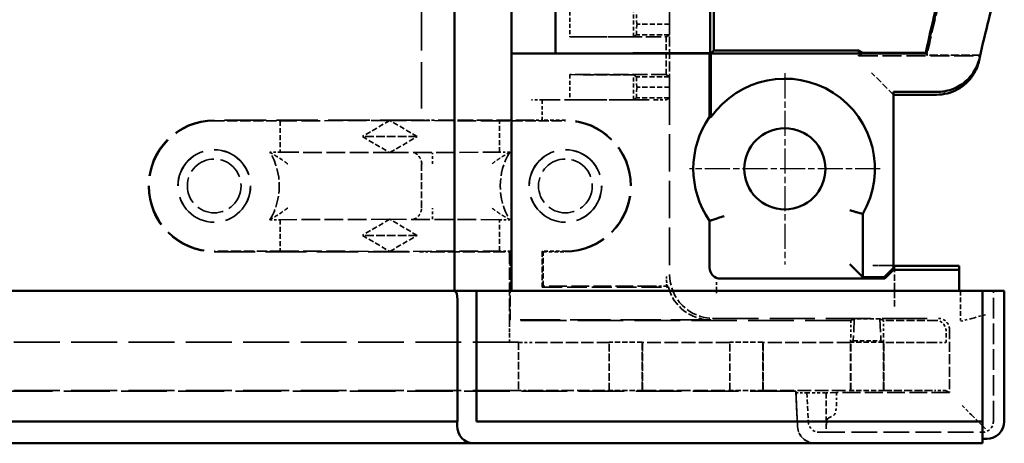
# Model space of a CAD drawing. Extents: x 1 to 1188, y 0 to 840.
# Drawn here: x 532 to 577, y 290 to 309 of the extents above; entities that cross this region are included whole.
import ezdxf

# ---------------------------------------------------------------- set-up
doc = ezdxf.new("R2010")
doc.units = 0
doc.header["$LTSCALE"] = 0.5
for name, pattern in [('CHAIN', [0.3543, 0.2362, -0.0295, 0.0591, -0.0295]), ('DASH_DOT', [0.37, 0.24, -0.06, 0.01, -0.06]), ('DASHED', [0.2067, 0.1654, -0.0413])]:
    doc.linetypes.add(name, pattern=pattern)
for name, color, linetype, lineweight in [('Mittelpunktmarkierung (ISO)', 1, 'DASH_DOT', 25), ('Sichtbar (ISO)', 7, 'CONTINUOUS', 50), ('Verdeckt (ISO)', 5, 'DASHED', 35)]:
    doc.layers.add(name, color=color, linetype=linetype, lineweight=lineweight)

msp = doc.modelspace()

# ---------------------------------------------------------------- linework, layer by layer
at = {"layer": 'Mittelpunktmarkierung (ISO)', "linetype": 'CHAIN', "ltscale": 9.667404}
for p, q in [((566.578, 306.69), (566.578, 297.99)), ((570.928, 302.34), (562.228, 302.34))]:
    msp.add_line(p, q, dxfattribs=at)
at = {"layer": 'Sichtbar (ISO)'}
for p, q in [((551.528, 296.79), (551.528, 346.89)), ((554.128, 307.594), (554.128, 336.085)), ((556.128, 307.594), (556.128, 336.085)), ((563.174, 307.616), (563.174, 336.063)), ((563.343, 335.957), (563.343, 307.722)), ((554.128, 307.59), (554.128, 307.594)), ((556.128, 307.594), (554.128, 307.594)), ((563.147, 307.59), (554.128, 307.59)), ((554.128, 307.59), (554.128, 296.79)), ((563.174, 307.616), (556.128, 307.594)), ((563.147, 307.59), (563.174, 307.616)), ((563.147, 304.71), (563.147, 307.59)), ((563.343, 307.722), (563.21, 307.59)), ((563.21, 307.59), (573.029, 307.59)), ((563.21, 304.69), (563.21, 307.59)), ((563.343, 307.722), (569.937, 307.722)), ((569.937, 307.722), (570.133, 307.624)), ((570.133, 307.624), (573.001, 307.624)), ((573.029, 307.59), (573.001, 307.624)), ((571.528, 305.84), (571.528, 297.803)), ((573.507, 305.84), (571.528, 305.84)), ((573.492, 305.716), (571.528, 305.716)), ((570.134, 300.287), (570.134, 297.403)), ((563.147, 297.84), (563.147, 299.97)), ((569.532, 298.005), (570.032, 297.505)), ((571.578, 297.935), (571.528, 297.935)), ((571.578, 297.935), (571.578, 297.92)), ((571.578, 297.92), (574.528, 297.92)), ((574.528, 297.748), (574.528, 297.92)), ((570.134, 297.403), (570.032, 297.505)), ((571.502, 297.803), (571.102, 297.403)), ((571.128, 297.34), (571.528, 297.74)), ((571.502, 297.803), (571.528, 297.803)), ((571.528, 297.74), (571.502, 297.803)), ((571.528, 297.74), (573.528, 297.74)), ((574.528, 296.79), (574.528, 297.748)), ((571.128, 297.34), (563.647, 297.34)), ((571.102, 297.403), (570.134, 297.403)), ((571.128, 297.34), (571.102, 297.403)), ((301.278, 296.79), (551.528, 296.79)), ((551.669, 296.79), (551.528, 296.79)), ((551.528, 296.79), (551.623, 296.694)), ((551.669, 296.79), (552.466, 296.79)), ((552.528, 296.79), (552.466, 296.79)), ((552.528, 296.79), (575.578, 296.79)), ((552.528, 290.84), (552.528, 296.79)), ((575.778, 296.79), (575.578, 296.79)), ((575.578, 296.79), (575.578, 290.84)), ((575.778, 296.79), (576.578, 296.79)), ((576.578, 290.84), (576.578, 296.79)), ((551.663, 296.196), (551.663, 290.84)), ((551.663, 290.84), (301.142, 290.84)), ((551.646, 290.64), (551.646, 290.84)), ((575.578, 290.84), (552.528, 290.84)), ((575.578, 290.64), (575.578, 290.84)), ((575.578, 290.64), (575.578, 289.84)), ((300.427, 289.84), (552.379, 289.84)), ((552.379, 289.84), (552.466, 289.84)), ((552.466, 289.84), (575.578, 289.84)), ((575.578, 290.04), (575.778, 290.04))]:
    msp.add_line(p, q, dxfattribs=at)
msp.add_circle((566.578, 302.34), 1.85, dxfattribs=at)
for centre, radius, start, end in [((616.628, 298.6), 44.516, 163.1121, 168.3489), ((616.628, 298.6), 42.1, 163.1121, 167.9055), ((616.628, 298.6), 44.55, 165.8498, 168.3127), ((566.578, 302.34), 4.106, 330.0042, 145.0843), ((566.578, 302.34), 4.17, 145.3583, 214.6417), ((575.778, 290.84), 0.8, 270, 0)]:
    msp.add_arc(centre, radius, start, end, dxfattribs=at)
for centre, major_axis, ratio, start_param, end_param in [((573.936, 307.495), (0.732, 1.576), 0.860975, 4.615889, 4.974275), ((563.647, 297.84), (-0.354, -0.354), 0.999924, 5.497825, 7.068545), ((573.528, 297.748), (-1, 0), 0.008727, 1.570796, 3.141593), ((551.62, 296.196), (0, -0.5), 0.087489, 1.570796, 3.054326), ((552.379, 290.64), (0, -0.8), 0.916331, 4.712389, 6.283185)]:
    msp.add_ellipse(centre, major_axis=major_axis, ratio=ratio, start_param=start_param, end_param=end_param, dxfattribs=at)
for points, knots in [([(575.462, 307.421), (575.415, 307.199), (575.329, 306.986), (575.063, 306.552), (574.895, 306.391), (574.633, 306.179), (574.44, 306.048), (573.96, 305.879), (573.733, 305.84), (573.507, 305.84)], [0, 0, 0, 0, 0.0679817, 0.0679817, 0.1527602, 0.1527602, 0.2375337, 0.2375337, 0.305507, 0.305507, 0.305507, 0.305507]), ([(575.435, 307.294), (575.441, 307.322), (575.45, 307.364), (575.459, 307.406), (575.462, 307.421)], [2.00008, 2.00008, 2.00008, 2.00008, 11.994227, 17.190684, 17.190684, 17.190684, 17.190684]), ([(575.215, 306.716), (575.169, 306.635), (575.117, 306.557), (575.003, 306.409), (574.941, 306.34), (574.738, 306.143), (574.586, 306.034), (574.282, 305.871), (574.127, 305.813), (573.812, 305.735), (573.648, 305.715), (573.484, 305.716), (573.482, 305.716), (573.48, 305.716)], [-0.235606, -0.235606, -0.235606, -0.235606, -0.2073755, -0.2073755, -0.1784476, -0.1784476, -0.1174051, -0.1174051, -0.0597171, -0.0597171, 0, 0, 0.0007633, 0.0007633, 0.0007633, 0.0007633]), ([(563.813, 300.187), (563.777, 300.175), (563.741, 300.163), (563.706, 300.151), (563.671, 300.139), (563.638, 300.128), (563.605, 300.117), (563.547, 300.097), (563.493, 300.08), (563.449, 300.065), (563.406, 300.052), (563.372, 300.041), (563.348, 300.033), (563.325, 300.026), (563.313, 300.022), (563.313, 300.022)], [-0.803597, -0.803597, -0.803597, -0.803597, -0.6903766, -0.6903766, -0.6903766, -0.5788643, -0.5788643, -0.5788643, -0.3779203, -0.3779203, -0.3779203, -0.1866573, -0.1866573, -0.1866573, 0, 0, 0, 0]), ([(569.532, 300.455), (569.567, 300.445), (569.602, 300.435), (569.636, 300.425), (569.67, 300.415), (569.703, 300.406), (569.735, 300.397), (569.794, 300.38), (569.848, 300.365), (569.893, 300.352), (569.937, 300.34), (569.972, 300.331), (569.996, 300.324), (570.019, 300.318), (570.031, 300.314), (570.032, 300.314)], [-0.0010649, -0.0010649, -0.0010649, -0.0010649, 0.1084146, 0.1084146, 0.1084146, 0.2163896, 0.2163896, 0.2163896, 0.4162203, 0.4162203, 0.4162203, 0.608871, 0.608871, 0.608871, 0.7980612, 0.7980612, 0.7980612, 0.7980612])]:
    msp.add_open_spline(points, degree=3, knots=knots, dxfattribs=at)
for points in [[(563.21, 304.69), (563.179, 304.7), (563.147, 304.71)], [(570.134, 300.287), (570.083, 300.301), (570.032, 300.314)], [(563.313, 300.022), (563.231, 299.996), (563.147, 299.97)]]:
    msp.add_open_spline(points, degree=2, dxfattribs=at)
at = {"layer": 'Verdeckt (ISO)', "ltscale": 25.541307}
msp.add_line((550.028, 346.795), (550.028, 304.56), dxfattribs=at)
at = {"layer": 'Verdeckt (ISO)', "ltscale": 5.466379}
for p, q in [((561.328, 311.795), (561.328, 308.925)), ((561.328, 308.925), (561.328, 306.055))]:
    msp.add_line(p, q, dxfattribs=at)
at = {"layer": 'Verdeckt (ISO)', "ltscale": 2.190301}
for p, q in [((556.786, 309.5), (556.786, 308.35)), ((556.786, 306.63), (556.786, 305.48))]:
    msp.add_line(p, q, dxfattribs=at)
at = {"layer": 'Verdeckt (ISO)', "ltscale": 2.165601}
for p, q in [((559.686, 308.356), (559.686, 309.493)), ((559.686, 305.486), (559.686, 306.623))]:
    msp.add_line(p, q, dxfattribs=at)
at = {"layer": 'Verdeckt (ISO)', "ltscale": 2.108616}
for p, q in [((559.828, 308.925), (559.819, 309.4)), ((561.328, 308.925), (561.319, 309.4)), ((559.819, 308.45), (559.828, 308.925)), ((561.319, 308.45), (561.328, 308.925)), ((559.828, 306.055), (559.819, 306.53)), ((561.328, 306.055), (561.319, 306.53)), ((559.819, 305.58), (559.828, 306.055)), ((561.319, 305.58), (561.328, 306.055))]:
    msp.add_line(p, q, dxfattribs=at)
at = {"layer": 'Verdeckt (ISO)', "ltscale": 2.856945}
for p, q in [((561.328, 308.925), (559.828, 308.925)), ((561.319, 308.45), (559.819, 308.45)), ((561.319, 306.53), (559.819, 306.53)), ((561.328, 306.055), (559.828, 306.055)), ((561.319, 305.58), (559.819, 305.58)), ((560.078, 294.44), (558.578, 294.44)), ((565.578, 294.44), (564.078, 294.44)), ((571.078, 294.44), (569.578, 294.44)), ((560.078, 292.24), (558.578, 292.24)), ((565.578, 292.24), (564.078, 292.24)), ((571.078, 292.24), (569.578, 292.24))]:
    msp.add_line(p, q, dxfattribs=at)
at = {"layer": 'Verdeckt (ISO)', "ltscale": 5.87851}
for p, q in [((559.686, 308.356), (556.786, 308.35)), ((556.786, 306.63), (559.686, 306.623)), ((559.686, 305.486), (556.786, 305.48))]:
    msp.add_line(p, q, dxfattribs=at)
at = {"layer": 'Verdeckt (ISO)', "ltscale": 8.363473}
for p, q in [((556.786, 308.35), (561.177, 308.35)), ((561.177, 306.63), (556.786, 306.63))]:
    msp.add_line(p, q, dxfattribs=at)
at = {"layer": 'Verdeckt (ISO)', "ltscale": 24.552921}
for p, q in [((559.686, 308.356), (559.819, 308.45)), ((559.819, 306.53), (559.686, 306.623)), ((559.686, 305.486), (559.819, 305.58))]:
    msp.add_line(p, q, dxfattribs=at)
at = {"layer": 'Verdeckt (ISO)', "ltscale": 26.255325}
for p, q in [((561.177, 308.35), (561.319, 308.45)), ((561.319, 306.53), (561.177, 306.63)), ((561.177, 305.48), (561.319, 305.58))]:
    msp.add_line(p, q, dxfattribs=at)
at = {"layer": 'Verdeckt (ISO)', "ltscale": 3.275978}
msp.add_line((561.177, 306.63), (561.177, 308.35), dxfattribs=at)
at = {"layer": 'Verdeckt (ISO)', "ltscale": 0.43922}
msp.add_line((569.937, 307.722), (569.937, 307.492), dxfattribs=at)
at = {"layer": 'Verdeckt (ISO)', "ltscale": 27.19434}
msp.add_line((569.937, 307.492), (570.133, 307.59), dxfattribs=at)
at = {"layer": 'Verdeckt (ISO)', "ltscale": 10.552449}
msp.add_line((569.937, 307.492), (575.477, 307.492), dxfattribs=at)
at = {"layer": 'Verdeckt (ISO)', "ltscale": 0.065557}
msp.add_line((570.133, 307.624), (570.133, 307.59), dxfattribs=at)
at = {"layer": 'Verdeckt (ISO)', "ltscale": 4.62023}
msp.add_line((575.482, 307.513), (573.056, 307.513), dxfattribs=at)
at = {"layer": 'Verdeckt (ISO)', "ltscale": 3.638059}
msp.add_line((571.528, 305.716), (570.528, 306.716), dxfattribs=at)
at = {"layer": 'Verdeckt (ISO)', "ltscale": 20.620352}
msp.add_line((561.328, 306.055), (561.328, 297.53), dxfattribs=at)
at = {"layer": 'Verdeckt (ISO)', "ltscale": 1.495845}
msp.add_line((555.528, 305.48), (555.028, 305.48), dxfattribs=at)
at = {"layer": 'Verdeckt (ISO)', "ltscale": 1.752221}
msp.add_line((555.528, 304.56), (555.528, 305.48), dxfattribs=at)
at = {"layer": 'Verdeckt (ISO)', "ltscale": 9.807527}
msp.add_line((555.528, 305.48), (560.677, 305.48), dxfattribs=at)
at = {"layer": 'Verdeckt (ISO)', "ltscale": 1.487534}
for p, q in [((560.677, 305.48), (561.177, 305.48)), ((550.528, 302.568), (550.528, 303.068)), ((550.528, 300.051), (550.528, 300.551))]:
    msp.add_line(p, q, dxfattribs=at)
at = {"layer": 'Verdeckt (ISO)', "ltscale": 0.008211}
msp.add_line((561.177, 305.48), (561.177, 305.48), dxfattribs=at)
at = {"layer": 'Verdeckt (ISO)', "ltscale": 22.859217}
msp.add_line((550.028, 304.56), (540.578, 304.56), dxfattribs=at)
at = {"layer": 'Verdeckt (ISO)', "ltscale": 5.71399}
for p, q in [((540.578, 304.524), (543.578, 304.524)), ((553.578, 304.524), (556.578, 304.524)), ((543.578, 298.595), (540.578, 298.595))]:
    msp.add_line(p, q, dxfattribs=at)
at = {"layer": 'Verdeckt (ISO)', "ltscale": 10.257059}
for p, q in [((548.578, 304.542), (543.578, 304.524)), ((553.578, 304.524), (548.578, 304.542)), ((543.578, 303.095), (548.578, 303.078)), ((548.578, 303.078), (553.578, 303.095)), ((548.578, 300.042), (543.578, 300.024)), ((553.578, 300.024), (548.578, 300.042)), ((543.578, 298.595), (548.578, 298.578)), ((548.578, 298.578), (553.578, 298.595))]:
    msp.add_line(p, q, dxfattribs=at)
at = {"layer": 'Verdeckt (ISO)', "ltscale": 2.722639}
for p, q in [((543.578, 304.524), (543.578, 303.095)), ((553.578, 303.095), (553.578, 304.524)), ((543.578, 300.024), (543.578, 298.595)), ((553.578, 298.595), (553.578, 300.024))]:
    msp.add_line(p, q, dxfattribs=at)
at = {"layer": 'Verdeckt (ISO)', "ltscale": 2.918883}
for p, q in [((548.578, 304.542), (547.328, 303.81)), ((549.828, 303.81), (548.578, 304.542)), ((547.328, 303.81), (548.578, 303.078)), ((548.578, 303.078), (549.828, 303.81)), ((548.578, 300.042), (547.328, 299.31)), ((549.828, 299.31), (548.578, 300.042)), ((547.328, 299.31), (548.578, 298.578)), ((548.578, 298.578), (549.828, 299.31))]:
    msp.add_line(p, q, dxfattribs=at)
at = {"layer": 'Verdeckt (ISO)', "ltscale": 8.571034}
msp.add_line((555.028, 304.555), (550.528, 304.555), dxfattribs=at)
at = {"layer": 'Verdeckt (ISO)', "ltscale": 1.999831}
for p, q in [((556.578, 304.56), (555.528, 304.56)), ((556.578, 298.595), (555.528, 298.595))]:
    msp.add_line(p, q, dxfattribs=at)
at = {"layer": 'Verdeckt (ISO)', "ltscale": 4.761642}
for p, q in [((549.828, 303.81), (547.328, 303.81)), ((549.828, 299.31), (547.328, 299.31))]:
    msp.add_line(p, q, dxfattribs=at)
at = {"layer": 'Verdeckt (ISO)', "ltscale": 0.883155}
for p, q in [((543.578, 303.095), (543.114, 303.095)), ((554.041, 303.095), (553.578, 303.095)), ((543.114, 300.024), (543.578, 300.024)), ((553.578, 300.024), (554.041, 300.024))]:
    msp.add_line(p, q, dxfattribs=at)
at = {"layer": 'Verdeckt (ISO)', "ltscale": 3.809242}
msp.add_line((550.028, 302.56), (550.028, 300.56), dxfattribs=at)
at = {"layer": 'Verdeckt (ISO)', "ltscale": 22.637619}
msp.add_line((540.578, 298.56), (549.936, 298.56), dxfattribs=at)
at = {"layer": 'Verdeckt (ISO)', "ltscale": 6.666338}
msp.add_line((550.528, 298.564), (554.028, 298.564), dxfattribs=at)
at = {"layer": 'Verdeckt (ISO)', "ltscale": 0.915855}
msp.add_line((554.059, 298.595), (553.578, 298.595), dxfattribs=at)
at = {"layer": 'Verdeckt (ISO)', "ltscale": 6.74304}
msp.add_line((554.059, 298.595), (554.028, 298.564), dxfattribs=at)
at = {"layer": 'Verdeckt (ISO)', "ltscale": 6.884193}
msp.add_line((554.028, 298.564), (554.028, 294.95), dxfattribs=at)
at = {"layer": 'Verdeckt (ISO)', "ltscale": 5.977519}
msp.add_line((554.059, 295.457), (554.059, 298.595), dxfattribs=at)
at = {"layer": 'Verdeckt (ISO)', "ltscale": 7.69546}
for p, q in [((555.563, 298.56), (555.528, 298.595)), ((555.563, 296.992), (555.528, 296.957))]:
    msp.add_line(p, q, dxfattribs=at)
at = {"layer": 'Verdeckt (ISO)', "ltscale": 3.120474}
msp.add_line((555.528, 298.595), (555.528, 296.957), dxfattribs=at)
at = {"layer": 'Verdeckt (ISO)', "ltscale": 1.932678}
msp.add_line((555.563, 298.56), (556.578, 298.56), dxfattribs=at)
at = {"layer": 'Verdeckt (ISO)', "ltscale": 2.986168}
msp.add_line((555.563, 296.992), (555.563, 298.56), dxfattribs=at)
at = {"layer": 'Verdeckt (ISO)', "ltscale": 1.904597}
msp.add_line((571.528, 297.935), (570.528, 297.935), dxfattribs=at)
at = {"layer": 'Verdeckt (ISO)', "ltscale": 3.535721}
msp.add_line((571.578, 296.064), (571.578, 297.92), dxfattribs=at)
at = {"layer": 'Verdeckt (ISO)', "ltscale": 0.867578}
msp.add_line((561.18, 296.984), (561.18, 297.44), dxfattribs=at)
at = {"layer": 'Verdeckt (ISO)', "ltscale": 1.366197}
msp.add_line((563.459, 297.176), (563.459, 296.681), dxfattribs=at)
at = {"layer": 'Verdeckt (ISO)', "ltscale": 10.939689}
msp.add_line((555.528, 296.957), (561.271, 296.957), dxfattribs=at)
at = {"layer": 'Verdeckt (ISO)', "ltscale": 9.740374}
msp.add_line((560.677, 296.992), (555.563, 296.992), dxfattribs=at)
at = {"layer": 'Verdeckt (ISO)', "ltscale": 0.7511}
msp.add_line((561.18, 296.984), (561.177, 296.988), dxfattribs=at)
at = {"layer": 'Verdeckt (ISO)', "ltscale": 0.100035}
msp.add_line((561.233, 296.984), (561.18, 296.984), dxfattribs=at)
at = {"layer": 'Verdeckt (ISO)', "ltscale": 2.574661}
msp.add_line((574.578, 296.79), (574.578, 295.438), dxfattribs=at)
at = {"layer": 'Verdeckt (ISO)', "ltscale": 11.332845}
msp.add_line((576.078, 290.84), (576.078, 296.79), dxfattribs=at)
at = {"layer": 'Verdeckt (ISO)', "ltscale": 1.392668}
for p, q in [((575.714, 295.694), (575.218, 295.561)), ((575.097, 295.529), (574.602, 295.396))]:
    msp.add_line(p, q, dxfattribs=at)
at = {"layer": 'Verdeckt (ISO)', "ltscale": 6.000009}
msp.add_line((554.031, 295.44), (554.059, 295.457), dxfattribs=at)
at = {"layer": 'Verdeckt (ISO)', "ltscale": 1.308144}
for p, q in [((554.031, 294.753), (554.031, 295.44)), ((569.578, 295.44), (569.578, 294.753)), ((571.078, 294.753), (571.078, 295.44))]:
    msp.add_line(p, q, dxfattribs=at)
at = {"layer": 'Verdeckt (ISO)', "ltscale": 25.071112}
msp.add_line((569.578, 295.44), (554.031, 295.44), dxfattribs=at)
at = {"layer": 'Verdeckt (ISO)', "ltscale": 22.131548}
msp.add_line((563.208, 295.457), (554.059, 295.457), dxfattribs=at)
at = {"layer": 'Verdeckt (ISO)', "ltscale": 24.794441}
msp.add_line((563.328, 295.53), (573.578, 295.53), dxfattribs=at)
at = {"layer": 'Verdeckt (ISO)', "ltscale": 21.998411}
for p, q in [((569.744, 295.513), (569.578, 295.44)), ((571.078, 295.44), (570.911, 295.513))]:
    msp.add_line(p, q, dxfattribs=at)
at = {"layer": 'Verdeckt (ISO)', "ltscale": 7.399162}
for p, q in [((569.744, 295.513), (569.698, 294.508)), ((570.911, 295.513), (570.957, 294.508))]:
    msp.add_line(p, q, dxfattribs=at)
at = {"layer": 'Verdeckt (ISO)', "ltscale": 2.222101}
msp.add_line((570.911, 295.513), (569.744, 295.513), dxfattribs=at)
at = {"layer": 'Verdeckt (ISO)', "ltscale": 4.480904}
msp.add_line((573.43, 295.44), (571.078, 295.44), dxfattribs=at)
at = {"layer": 'Verdeckt (ISO)', "ltscale": 1.703799}
msp.add_line((575.218, 295.561), (575.097, 295.529), dxfattribs=at)
at = {"layer": 'Verdeckt (ISO)', "ltscale": 0.355827}
msp.add_line((573.93, 294.753), (573.93, 294.94), dxfattribs=at)
at = {"layer": 'Verdeckt (ISO)', "ltscale": 5.490086}
msp.add_line((574.078, 295.03), (574.078, 292.148), dxfattribs=at)
at = {"layer": 'Verdeckt (ISO)', "ltscale": 25.284691}
for p, q in [((554.448, 294.44), (298.357, 294.44)), ((554.448, 292.24), (298.357, 292.24))]:
    msp.add_line(p, q, dxfattribs=at)
at = {"layer": 'Verdeckt (ISO)', "ltscale": 1.121686}
msp.add_line((554.023, 294.45), (554.028, 294.453), dxfattribs=at)
at = {"layer": 'Verdeckt (ISO)', "ltscale": 1.211301}
msp.add_line((554.504, 294.436), (554.448, 294.44), dxfattribs=at)
at = {"layer": 'Verdeckt (ISO)', "ltscale": 4.190233}
for p, q in [((554.448, 294.44), (554.448, 292.24)), ((558.578, 292.24), (558.578, 294.44)), ((560.078, 294.44), (560.078, 292.24)), ((564.078, 292.24), (564.078, 294.44)), ((565.578, 294.44), (565.578, 292.24)), ((569.578, 292.24), (569.578, 294.44)), ((571.078, 294.44), (571.078, 292.24))]:
    msp.add_line(p, q, dxfattribs=at)
at = {"layer": 'Verdeckt (ISO)', "ltscale": 6.792978}
for p, q in [((558.568, 294.434), (555.002, 294.434)), ((555.002, 292.245), (558.568, 292.245))]:
    msp.add_line(p, q, dxfattribs=at)
at = {"layer": 'Verdeckt (ISO)', "ltscale": 2.076128}
for p, q in [((558.578, 294.44), (558.568, 294.434)), ((560.087, 294.434), (560.078, 294.44)), ((564.078, 294.44), (564.068, 294.434)), ((565.587, 294.434), (565.578, 294.44)), ((569.578, 294.44), (569.568, 294.434)), ((571.087, 294.434), (571.078, 294.44))]:
    msp.add_line(p, q, dxfattribs=at)
at = {"layer": 'Verdeckt (ISO)', "ltscale": 4.169388}
for p, q in [((558.568, 292.245), (558.568, 294.434)), ((560.087, 292.245), (560.087, 294.434)), ((564.068, 292.245), (564.068, 294.434)), ((565.587, 292.245), (565.587, 294.434)), ((569.568, 292.245), (569.568, 294.434)), ((571.087, 292.245), (571.087, 294.434))]:
    msp.add_line(p, q, dxfattribs=at)
at = {"layer": 'Verdeckt (ISO)', "ltscale": 7.58245}
for p, q in [((564.068, 294.434), (560.087, 294.434)), ((569.568, 294.434), (565.587, 294.434)), ((560.087, 292.245), (564.068, 292.245)), ((565.587, 292.245), (569.568, 292.245))]:
    msp.add_line(p, q, dxfattribs=at)
at = {"layer": 'Verdeckt (ISO)', "ltscale": 24.642435}
for p, q in [((569.698, 294.508), (569.574, 294.453)), ((570.957, 294.508), (571.081, 294.453))]:
    msp.add_line(p, q, dxfattribs=at)
at = {"layer": 'Verdeckt (ISO)', "ltscale": 2.396735}
msp.add_line((569.698, 294.508), (570.957, 294.508), dxfattribs=at)
at = {"layer": 'Verdeckt (ISO)', "ltscale": 4.407223}
for p, q in [((573.401, 294.434), (571.087, 294.434)), ((571.087, 292.245), (573.401, 292.245))]:
    msp.add_line(p, q, dxfattribs=at)
at = {"layer": 'Verdeckt (ISO)', "ltscale": 5.801858}
msp.add_line((573.928, 294.453), (573.901, 294.437), dxfattribs=at)
at = {"layer": 'Verdeckt (ISO)', "ltscale": 25.206509}
msp.add_line((567.078, 292.212), (285.728, 292.212), dxfattribs=at)
at = {"layer": 'Verdeckt (ISO)', "ltscale": 1.211296}
msp.add_line((554.448, 292.24), (554.504, 292.243), dxfattribs=at)
at = {"layer": 'Verdeckt (ISO)', "ltscale": 2.076121}
for p, q in [((558.568, 292.245), (558.578, 292.24)), ((560.078, 292.24), (560.087, 292.245)), ((564.068, 292.245), (564.078, 292.24)), ((565.578, 292.24), (565.587, 292.245)), ((569.568, 292.245), (569.578, 292.24)), ((571.078, 292.24), (571.087, 292.245))]:
    msp.add_line(p, q, dxfattribs=at)
at = {"layer": 'Verdeckt (ISO)', "ltscale": 24.173784}
msp.add_line((567.078, 292.142), (567.078, 292.212), dxfattribs=at)
at = {"layer": 'Verdeckt (ISO)', "ltscale": 3.08306}
msp.add_line((567.162, 290.598), (567.078, 292.212), dxfattribs=at)
at = {"layer": 'Verdeckt (ISO)', "ltscale": 2.945181}
msp.add_line((567.078, 292.142), (567.159, 290.598), dxfattribs=at)
at = {"layer": 'Verdeckt (ISO)', "ltscale": 0.953322}
msp.add_line((567.578, 292.142), (567.078, 292.142), dxfattribs=at)
at = {"layer": 'Verdeckt (ISO)', "ltscale": 2.533772}
msp.add_line((567.578, 292.142), (567.648, 290.814), dxfattribs=at)
at = {"layer": 'Verdeckt (ISO)', "ltscale": 1.6768}
msp.add_line((567.578, 292.14), (568.459, 292.14), dxfattribs=at)
at = {"layer": 'Verdeckt (ISO)', "ltscale": 3.450737}
msp.add_line((568.928, 292.148), (568.459, 292.14), dxfattribs=at)
at = {"layer": 'Verdeckt (ISO)', "ltscale": 3.116322}
msp.add_line((568.459, 292.14), (568.459, 290.504), dxfattribs=at)
at = {"layer": 'Verdeckt (ISO)', "ltscale": 1.013738}
msp.add_line((568.928, 291.616), (568.928, 292.148), dxfattribs=at)
at = {"layer": 'Verdeckt (ISO)', "ltscale": 9.809088}
msp.add_line((574.078, 292.148), (568.928, 292.148), dxfattribs=at)
at = {"layer": 'Verdeckt (ISO)', "ltscale": 24.474304}
msp.add_line((574.078, 292.148), (573.901, 292.242), dxfattribs=at)
at = {"layer": 'Verdeckt (ISO)', "ltscale": 1.688933}
for p, q in [((575.097, 291.12), (574.602, 291.616)), ((575.714, 290.504), (575.218, 290.999))]:
    msp.add_line(p, q, dxfattribs=at)
at = {"layer": 'Verdeckt (ISO)', "ltscale": 1.761653}
msp.add_line((568.575, 290.999), (568.812, 291.12), dxfattribs=at)
at = {"layer": 'Verdeckt (ISO)', "ltscale": 1.718284}
msp.add_line((575.218, 290.999), (575.097, 291.12), dxfattribs=at)
at = {"layer": 'Verdeckt (ISO)', "ltscale": 14.152743}
msp.add_line((568.147, 290.34), (575.578, 290.34), dxfattribs=at)
at = {"layer": 'Verdeckt (ISO)', "ltscale": 25.144344}
for centre in [(540.578, 301.56), (556.578, 301.56)]:
    msp.add_circle(centre, 1.654, dxfattribs=at)
at = {"layer": 'Verdeckt (ISO)', "ltscale": 25.078026}
for centre in [(540.578, 301.56), (556.578, 301.56)]:
    msp.add_circle(centre, 1.65, dxfattribs=at)
at = {"layer": 'Verdeckt (ISO)', "ltscale": 14.660163}
for centre in [(540.578, 301.56), (556.578, 301.56)]:
    msp.add_circle(centre, 1.225, dxfattribs=at)
at = {"layer": 'Verdeckt (ISO)', "ltscale": 7.874089}
msp.add_arc((616.628, 298.6), 44.474, 163.1121, 168.4381, dxfattribs=at)
at = {"layer": 'Verdeckt (ISO)', "ltscale": 0.066942}
msp.add_arc((616.628, 298.6), 44.55, 168.3127, 168.358, dxfattribs=at)
at = {"layer": 'Verdeckt (ISO)', "ltscale": 22.798204}
for centre, start, end in [((540.578, 301.56), 90, 270), ((556.578, 301.56), 270, 90)]:
    msp.add_arc(centre, 3, start, end, dxfattribs=at)
at = {"layer": 'Verdeckt (ISO)', "ltscale": 22.530277}
for centre, start, end in [((540.578, 301.56), 90, 270), ((556.578, 301.56), 270, 90)]:
    msp.add_arc(centre, 2.965, start, end, dxfattribs=at)
at = {"layer": 'Verdeckt (ISO)', "ltscale": 6.1474}
for centre, start, end in [((540.578, 301.56), 328.8127, 31.1873), ((556.578, 301.56), 148.8127, 211.1873)]:
    msp.add_arc(centre, 2.965, start, end, dxfattribs=at)
at = {"layer": 'Verdeckt (ISO)', "ltscale": 1.44598}
msp.add_arc((568.147, 290.84), 0.5, 183, 270, dxfattribs=at)
at = {"layer": 'Verdeckt (ISO)', "ltscale": 1.495845}
msp.add_arc((575.578, 290.84), 0.5, 270, 0, dxfattribs=at)
at = {"layer": 'Verdeckt (ISO)', "ltscale": 2.313629}
msp.add_arc((567.958, 290.64), 0.8, 183, 270, dxfattribs=at)
at = {"layer": 'Verdeckt (ISO)', "ltscale": 1.495874}
for centre, start_param, end_param in [((550.528, 304.56), 0, 1.570796), ((555.028, 304.56), 1.570796, 3.141593)]:
    msp.add_ellipse(centre, major_axis=(-0.5, 0), ratio=0.008727, start_param=start_param, end_param=end_param, dxfattribs=at)
at = {"layer": 'Verdeckt (ISO)', "ltscale": 0.034583}
msp.add_ellipse((550.528, 302.56), major_axis=(-0.5, 0), ratio=0.017454, start_param=6.246562, end_param=6.282976, dxfattribs=at)
at = {"layer": 'Verdeckt (ISO)', "ltscale": 0.2672}
msp.add_ellipse((549.936, 298.561), major_axis=(-0.1, 0), ratio=0.008727, start_param=1.570796, end_param=2.974145, dxfattribs=at)
at = {"layer": 'Verdeckt (ISO)', "ltscale": 1.336399}
msp.add_ellipse((550.528, 298.56), major_axis=(0.5, 0), ratio=0.008727, start_param=1.570796, end_param=2.974145, dxfattribs=at)
at = {"layer": 'Verdeckt (ISO)', "ltscale": 2.991847}
msp.add_ellipse((570.528, 297.927), major_axis=(1, 0), ratio=0.008727, start_param=0, end_param=1.570796, dxfattribs=at)
at = {"layer": 'Verdeckt (ISO)', "ltscale": 5.98357}
msp.add_ellipse((563.328, 297.53), major_axis=(-1.704, -1.047), ratio=0.999948, start_param=5.732017, end_param=7.302767, dxfattribs=at)
at = {"layer": 'Verdeckt (ISO)', "ltscale": 0.875261}
msp.add_ellipse((563.18, 297.44), major_axis=(-1.704, -1.047), ratio=0.999948, start_param=5.732017, end_param=5.961805, dxfattribs=at)
at = {"layer": 'Verdeckt (ISO)', "ltscale": 1.487563}
msp.add_ellipse((560.677, 296.988), major_axis=(-0.5, 0), ratio=0.008727, start_param=3.150319, end_param=4.712389, dxfattribs=at)
at = {"layer": 'Verdeckt (ISO)', "ltscale": 6.000369}
msp.add_ellipse((562.898, 297.266), major_axis=(-2.33, 0.791), ratio=0.409149, start_param=0.922233, end_param=0.945089, dxfattribs=at)
at = {"layer": 'Verdeckt (ISO)', "ltscale": 5.021139}
msp.add_ellipse((563.208, 297.457), major_axis=(-1.704, -1.047), ratio=0.999948, start_param=5.984662, end_param=7.302767, dxfattribs=at)
at = {"layer": 'Verdeckt (ISO)', "ltscale": 1.495818}
for centre in [(573.43, 294.94), (573.578, 295.03)]:
    msp.add_ellipse(centre, major_axis=(0.426, 0.262), ratio=0.999948, start_param=5.732017, end_param=7.302767, dxfattribs=at)
at = {"layer": 'Verdeckt (ISO)', "ltscale": 1.490764}
msp.add_ellipse((554.023, 294.95), major_axis=(0, 0.5), ratio=0.008727, start_param=3.146957, end_param=4.712389, dxfattribs=at)
at = {"layer": 'Verdeckt (ISO)', "ltscale": 0.894419}
for centre in [(554.028, 294.753), (573.928, 294.753)]:
    msp.add_ellipse(centre, major_axis=(0, 0.3), ratio=0.008727, start_param=3.146957, end_param=4.712389, dxfattribs=at)
at = {"layer": 'Verdeckt (ISO)', "ltscale": 0.894435}
for centre, major_axis, start_param, end_param in [((569.574, 294.753), (0, 0.3), 3.146957, 4.712389), ((571.081, 294.753), (0, -0.3), 4.712389, 6.277821)]:
    msp.add_ellipse(centre, major_axis=major_axis, ratio=0.012218, start_param=start_param, end_param=end_param, dxfattribs=at)
at = {"layer": 'Verdeckt (ISO)', "ltscale": 1.412747}
msp.add_ellipse((555.002, 294.437), major_axis=(-0.5, 0), ratio=0.005365, start_param=0.087266, end_param=1.570796, dxfattribs=at)
at = {"layer": 'Verdeckt (ISO)', "ltscale": 1.487545}
msp.add_ellipse((573.401, 294.437), major_axis=(-0.5, 0), ratio=0.005365, start_param=1.570796, end_param=3.132866, dxfattribs=at)
at = {"layer": 'Verdeckt (ISO)', "ltscale": 1.412744}
msp.add_ellipse((555.002, 292.242), major_axis=(0.5, 0), ratio=0.004675, start_param=1.570796, end_param=3.054326, dxfattribs=at)
at = {"layer": 'Verdeckt (ISO)', "ltscale": 1.487543}
msp.add_ellipse((573.401, 292.242), major_axis=(0.5, 0), ratio=0.004675, start_param=0.008727, end_param=1.570796, dxfattribs=at)
at = {"layer": 'Verdeckt (ISO)', "ltscale": 1.388151}
for centre, start_param, end_param in [((568.794, 291.616), 0.136136, 1.570796), ((568.593, 290.504), 3.277728, 4.712389)]:
    msp.add_ellipse(centre, major_axis=(0, -0.5), ratio=0.267949, start_param=start_param, end_param=end_param, dxfattribs=at)
at = {"layer": 'Verdeckt (ISO)', "ltscale": 2.830831}
msp.add_ellipse((567.961, 290.64), major_axis=(0.8, 0), ratio=0.999755, start_param=3.193953, end_param=4.712389, dxfattribs=at)
at = {"layer": 'Verdeckt (ISO)', "ltscale": 21.143091}
msp.add_open_spline([(572.994, 307.59), (573.015, 307.564), (573.036, 307.539), (573.056, 307.513)], degree=3, dxfattribs=at)
at = {"layer": 'Verdeckt (ISO)', "ltscale": 6.751886}
for points, degree in [([(543.114, 303.095), (543.132, 303.085), (543.15, 303.074), (543.168, 303.064)], 3), ([(543.168, 300.055), (543.141, 300.04), (543.114, 300.024)], 2)]:
    msp.add_open_spline(points, degree=degree, dxfattribs=at)
at = {"layer": 'Verdeckt (ISO)', "ltscale": 2.130812}
for points, knots in [([(543.926, 302.564), (543.925, 302.565), (543.923, 302.566), (543.866, 302.609), (543.809, 302.65), (543.617, 302.786), (543.488, 302.87), (543.325, 302.972), (543.274, 303.002), (543.211, 303.039), (543.191, 303.051), (543.172, 303.062), (543.169, 303.064), (543.168, 303.064)], [-0.2289289, -0.2289289, -0.2289289, -0.2289289, -0.228503, -0.228503, -0.2114017, -0.2114017, -0.170042, -0.170042, -0.1453163, -0.1453163, -0.1291212, -0.1291212, -0.1197361, -0.1197361, -0.1197361, -0.1197361]), ([(543.926, 300.555), (543.925, 300.554), (543.923, 300.553), (543.866, 300.511), (543.809, 300.47), (543.617, 300.334), (543.488, 300.249), (543.325, 300.148), (543.274, 300.117), (543.211, 300.08), (543.191, 300.069), (543.172, 300.058), (543.169, 300.056), (543.168, 300.055)], [-0.0005209, -0.0005209, -0.0005209, -0.0005209, 0, 0, 0.0209123, 0.0209123, 0.0714889, 0.0714889, 0.1017246, 0.1017246, 0.1215288, 0.1215288, 0.1330053, 0.1330053, 0.1330053, 0.1330053])]:
    msp.add_open_spline(points, degree=3, knots=knots, dxfattribs=at)
at = {"layer": 'Verdeckt (ISO)', "ltscale": 1.665257}
msp.add_open_spline([(550.033, 302.564), (550.033, 302.599), (550.029, 302.633), (550.014, 302.699), (550.004, 302.73), (549.968, 302.817), (549.936, 302.87), (549.863, 302.961), (549.822, 302.997), (549.741, 303.048), (549.7, 303.063), (549.663, 303.064), (549.663, 303.064), (549.662, 303.064)], degree=3, knots=[0.000001, 0.000001, 0.000001, 0.000001, 0.01039188, 0.01039188, 0.02072382, 0.02072382, 0.04052213, 0.04052213, 0.0606451, 0.0606451, 0.08133371, 0.08133371, 0.08165173, 0.08165173, 0.08165173, 0.08165173], dxfattribs=at)
at = {"layer": 'Verdeckt (ISO)', "ltscale": 2.133164}
for points, knots in [([(553.235, 302.568), (553.237, 302.569), (553.238, 302.57), (553.327, 302.636), (553.416, 302.7), (553.586, 302.816), (553.671, 302.871), (553.809, 302.958), (553.862, 302.99), (553.93, 303.031), (553.954, 303.045), (553.983, 303.062), (553.992, 303.067), (553.994, 303.068), (553.995, 303.068), (553.995, 303.068)], [-0.0005214, -0.0005214, -0.0005214, -0.0005214, 0, 0, 0.032563, 0.032563, 0.063574, 0.063574, 0.0883529, 0.0883529, 0.1044823, 0.1044823, 0.1167706, 0.1167706, 0.1187964, 0.1187964, 0.1187964, 0.1187964]), ([(553.235, 300.551), (553.237, 300.55), (553.238, 300.549), (553.327, 300.483), (553.416, 300.419), (553.586, 300.303), (553.671, 300.248), (553.809, 300.161), (553.862, 300.129), (553.93, 300.089), (553.954, 300.075), (553.983, 300.058), (553.992, 300.053), (553.994, 300.051), (553.995, 300.051), (553.995, 300.051)], [-0.2805247, -0.2805247, -0.2805247, -0.2805247, -0.2798866, -0.2798866, -0.2400363, -0.2400363, -0.2020853, -0.2020853, -0.1717611, -0.1717611, -0.1520221, -0.1520221, -0.1369837, -0.1369837, -0.1345045, -0.1345045, -0.1345045, -0.1345045])]:
    msp.add_open_spline(points, degree=3, knots=knots, dxfattribs=at)
at = {"layer": 'Verdeckt (ISO)', "ltscale": 5.799392}
for points in [[(554.041, 303.095), (554.026, 303.086), (554.01, 303.077), (553.995, 303.068)], [(553.995, 300.051), (554.01, 300.042), (554.026, 300.033), (554.041, 300.024)]]:
    msp.add_open_spline(points, degree=3, dxfattribs=at)
at = {"layer": 'Verdeckt (ISO)', "ltscale": 0.254405}
msp.add_open_spline([(550.033, 302.56), (550.033, 302.604), (550.027, 302.649), (550.015, 302.692)], degree=3, dxfattribs=at)
at = {"layer": 'Verdeckt (ISO)', "ltscale": 1.655017}
msp.add_open_spline([(549.668, 300.055), (549.669, 300.055), (549.669, 300.055), (549.706, 300.056), (549.746, 300.071), (549.825, 300.122), (549.864, 300.159), (549.935, 300.25), (549.965, 300.303), (549.999, 300.389), (550.009, 300.421), (550.023, 300.487), (550.027, 300.521), (550.028, 300.555)], degree=3, knots=[-0.000354, -0.000354, -0.000354, -0.000354, 0, 0, 0.02297472, 0.02297472, 0.04521422, 0.04521422, 0.06708951, 0.06708951, 0.07857372, 0.07857372, 0.09014279, 0.09014279, 0.09014279, 0.09014279], dxfattribs=at)
at = {"layer": 'Verdeckt (ISO)', "ltscale": 0.008211}
msp.add_open_spline([(550.028, 300.56), (550.028, 300.559), (550.028, 300.558), (550.028, 300.557), (550.028, 300.556), (550.028, 300.555)], degree=3, knots=[0.0000016949, 0.0000016949, 0.0000016949, 0.0000016949, 0.0002198699, 0.0002198699, 0.0004380447, 0.0004380447, 0.0004380447, 0.0004380447], dxfattribs=at)

doc.saveas('drawing.dxf')
